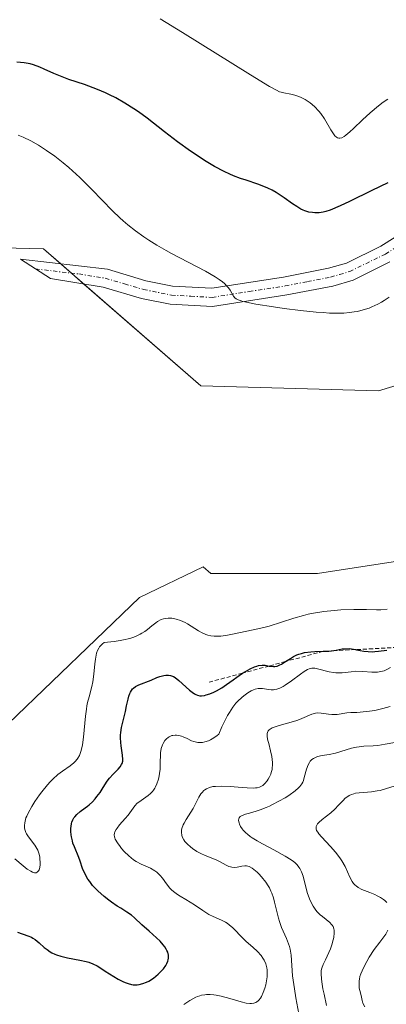
# Model space of a CAD drawing. Units: metres. Extents: x 622141 to 625623, y 4669349 to 4671722.
# Drawn here: x 624458 to 624503, y 4669927 to 4670049 of the extents above; entities that cross this region are included whole.
import ezdxf

# ---------------------------------------------------------------- set-up
doc = ezdxf.new("R2010")
doc.units = ezdxf.units.M
doc.header["$MEASUREMENT"] = 0
doc.linetypes.add('TRAZO_Y_PUNTO', pattern=[1, 0.5, -0.25, 0, -0.25])
doc.linetypes.add('TRAZOS', pattern=[0.75, 0.5, -0.25])
for name, color, linetype, lineweight in [('Camino', 19, 'Continuous', 0), ('Camino Cxs', 19, 'Continuous', 0), ('Camino eje', 39, 'TRAZO_Y_PUNTO', 13), ('Cultivos herbáceos CxS', 92, 'Continuous', 0), ('Curva de nivel maestra', 36, 'Continuous', 30), ('Curva de nivel normal', 36, 'Continuous', 0), ('Escarpado lineal', 39, 'TRAZOS', 0), ('Pastizal CxS', 92, 'Continuous', 0), ('Suelo desnudo', 252, 'Continuous', 0), ('Suelo desnudo CxS', 43, 'Continuous', 0)]:
    doc.layers.add(name, color=color, linetype=linetype, lineweight=lineweight)

msp = doc.modelspace()

# ---------------------------------------------------------------- linework, layer by layer
at = {"layer": 'Camino', "color": 19, "linetype": 'Continuous', "lineweight": 0}
msp.add_polyline3d([(624503.65, 4670018.99, 352.52), (624499.1, 4670016.76, 353.13), (624496.61, 4670016.02, 353.26), (624490.94, 4670014.92, 354.24), (624481.79, 4670013.49, 355.4), (624476.56, 4670013.78, 356.14), (624473.02, 4670014.5, 356.69), (624468.32, 4670015.88, 357.56), (624461.81, 4670016.94, 358.16), (624458.11, 4670019.32, 358.11), (624468.82, 4670018.08, 357.11), (624473.56, 4670016.68, 356.32), (624476.85, 4670016.01, 355.74), (624481.68, 4670015.75, 355.1), (624490.55, 4670017.13, 353.84), (624496.07, 4670018.21, 352.89), (624498.28, 4670018.86, 352.52), (624502.55, 4670020.95, 352.11), (624507.17, 4670023.87, 351.81)], dxfattribs=at)
at = {"layer": 'Camino Cxs', "color": 19, "linetype": 'Continuous', "lineweight": 0}
msp.add_polyline3d([(624503.65, 4670018.99, 352.52), (624499.1, 4670016.76, 353.13), (624496.61, 4670016.02, 353.26), (624490.94, 4670014.92, 354.24), (624481.79, 4670013.49, 355.4), (624476.56, 4670013.78, 356.14), (624473.02, 4670014.5, 356.69), (624468.32, 4670015.88, 357.56), (624461.81, 4670016.94, 358.16), (624458.11, 4670019.32, 358.11), (624468.82, 4670018.08, 357.11), (624473.56, 4670016.68, 356.32), (624476.85, 4670016.01, 355.74), (624481.68, 4670015.75, 355.1), (624490.55, 4670017.13, 353.84), (624496.07, 4670018.21, 352.89), (624498.28, 4670018.86, 352.52), (624502.55, 4670020.95, 352.11), (624507.17, 4670023.87, 351.81)], dxfattribs=at)
at = {"layer": 'Camino eje', "color": 39, "linetype": 'TRAZO_Y_PUNTO', "lineweight": 13}
msp.add_polyline3d([(624459.96, 4670018.13, 358.13), (624465.32, 4670017.51, 357.75), (624468.57, 4670016.98, 357.33), (624470.94, 4670016.28, 356.94), (624473.29, 4670015.59, 356.51), (624476.71, 4670014.9, 355.94), (624479.12, 4670014.77, 355.6), (624481.74, 4670014.62, 355.25), (624486.31, 4670015.34, 354.79), (624490.75, 4670016.03, 354.04), (624493.51, 4670016.57, 353.54), (624496.34, 4670017.12, 353.07), (624497.45, 4670017.44, 352.96), (624498.69, 4670017.81, 352.81), (624503.1, 4670019.97, 352.31), (624505.42, 4670021.43, 352.25)], dxfattribs=at)
at = {"layer": 'Cultivos herbáceos CxS', "color": 92, "linetype": 'Continuous', "lineweight": 0}
for points in [[(624348.33, 4669997.46, 355.75), (624368.35, 4669996.21, 355.17), (624393.38, 4669995.58, 356.19), (624399.01, 4670000.59, 356.12), (624410.27, 4670021.86, 356.78), (624460.95, 4670020.61, 357.78), (624480.34, 4670003.72, 359.24), (624502.24, 4670003.09, 359.56), (624521.69, 4670008.99, 358.76), (624521.69, 4670008.99, 358.76), (624524.14, 4670000.59, 359.33), (624526.01, 4669995.58, 359.42), (624521.01, 4669988.7, 357.57), (624511, 4669983.07, 358.52), (624494.73, 4669980.57, 357.95), (624481.59, 4669980.57, 358.97), (624480.63, 4669981.41, 358.96), (624472.77, 4669977.62, 357.47), (624445.82, 4669951.73, 357.23), (624414.55, 4669937.7, 357.51), (624392.75, 4669906.12, 355.92)], [(624348.33, 4669997.46, 355.75), (624368.35, 4669996.21, 355.17), (624393.37, 4669995.58, 356.19), (624399.01, 4670000.59, 356.12), (624410.27, 4670021.86, 356.78), (624460.94, 4670020.61, 357.78), (624463.09, 4670018.74, 357.81), (624464.38, 4670017.62, 357.83), (624465.93, 4670016.27, 357.93), (624480.34, 4670003.72, 359.24), (624502.24, 4670003.09, 359.56), (624521.69, 4670008.99, 358.76)], [(624521.69, 4670008.99, 358.76), (624524.14, 4670000.59, 359.33), (624526.01, 4669995.58, 359.42), (624521.01, 4669988.7, 357.57), (624511, 4669983.07, 358.52), (624494.73, 4669980.57, 357.95), (624481.59, 4669980.57, 358.97), (624480.63, 4669981.41, 358.96), (624472.77, 4669977.62, 357.47), (624445.82, 4669951.73, 357.23), (624414.55, 4669937.7, 357.51), (624392.75, 4669906.12, 355.92), (624374.05, 4669892.5, 356.32), (624357.09, 4669882.34, 354.32), (624328.31, 4669881.72, 354.57), (624285.75, 4669861.61, 350.33), (624248.6, 4669845.03, 352.71), (624233.83, 4669837.92, 352.57), (624219.63, 4669839.4, 352.38)]]:
    msp.add_polyline3d(points, dxfattribs=at)
at = {"layer": 'Curva de nivel maestra', "color": 36, "linetype": 'Continuous', "lineweight": 30}
for points in [[(624503.38, 4670028.74, 350), (624501.41, 4670027.79, 350), (624498.68, 4670026.46, 350), (624497.53, 4670025.92, 350), (624496.3, 4670025.39, 350), (624495.74, 4670025.2, 350), (624495.44, 4670025.13, 350), (624494.91, 4670025.06, 350), (624494.38, 4670025.05, 350), (624494.1, 4670025.07, 350), (624493.65, 4670025.15, 350), (624493.18, 4670025.29, 350), (624492.94, 4670025.39, 350), (624492.69, 4670025.52, 350), (624492.16, 4670025.82, 350), (624491.63, 4670026.17, 350), (624490.6, 4670026.91, 350), (624489.63, 4670027.56, 350), (624489.14, 4670027.84, 350), (624488.6, 4670028.11, 350), (624488.32, 4670028.23, 350), (624487.35, 4670028.59, 350), (624485.94, 4670029.06, 350), (624485.24, 4670029.29, 350), (624484.35, 4670029.63, 350), (624483.91, 4670029.82, 350), (624483.21, 4670030.14, 350), (624482.03, 4670030.78, 350), (624480.8, 4670031.52, 350), (624480.13, 4670031.95, 350), (624479.08, 4670032.65, 350), (624477.46, 4670033.81, 350), (624475.85, 4670035.05, 350), (624473.72, 4670036.71, 350), (624472.64, 4670037.5, 350), (624472.09, 4670037.87, 350), (624470.97, 4670038.57, 350), (624469.85, 4670039.21, 350), (624469.1, 4670039.59, 350), (624468.61, 4670039.83, 350), (624467.62, 4670040.26, 350), (624467.08, 4670040.48, 350), (624466.02, 4670040.87, 350), (624464.09, 4670041.51, 350), (624463.26, 4670041.8, 350), (624462.21, 4670042.23, 350), (624461.04, 4670042.78, 350), (624460.49, 4670043.02, 350), (624459.72, 4670043.29, 350), (624459.29, 4670043.41, 350), (624458.55, 4670043.54, 350), (624457.66, 4670043.63, 350)], [(624457.74, 4669936.33, 350), (624459.03, 4669935.88, 350), (624459.45, 4669935.7, 350), (624459.64, 4669935.6, 350), (624459.91, 4669935.43, 350), (624460.41, 4669935.04, 350), (624461.04, 4669934.46, 350), (624461.39, 4669934.18, 350), (624461.77, 4669933.92, 350), (624461.98, 4669933.8, 350), (624462.33, 4669933.64, 350), (624462.57, 4669933.54, 350), (624463.09, 4669933.37, 350), (624463.9, 4669933.16, 350), (624465.41, 4669932.87, 350), (624466.19, 4669932.71, 350), (624466.53, 4669932.62, 350), (624467.03, 4669932.44, 350), (624467.57, 4669932.17, 350), (624467.88, 4669931.99, 350), (624468.57, 4669931.54, 350), (624469.62, 4669930.86, 350), (624470.17, 4669930.54, 350), (624470.72, 4669930.25, 350), (624471, 4669930.13, 350), (624471.39, 4669929.99, 350), (624471.78, 4669929.9, 350), (624472.02, 4669929.86, 350), (624472.5, 4669929.86, 350), (624472.74, 4669929.88, 350), (624473.19, 4669929.99, 350), (624473.63, 4669930.16, 350), (624473.92, 4669930.31, 350), (624474.5, 4669930.68, 350), (624475.08, 4669931.14, 350), (624475.35, 4669931.39, 350), (624475.73, 4669931.8, 350), (624476.03, 4669932.23, 350), (624476.15, 4669932.46, 350), (624476.28, 4669932.76, 350), (624476.32, 4669932.91, 350), (624476.36, 4669933.14, 350), (624476.35, 4669933.5, 350), (624476.27, 4669933.85, 350), (624476.17, 4669934.08, 350), (624476.08, 4669934.23, 350), (624475.89, 4669934.54, 350), (624475.71, 4669934.77, 350), (624475.31, 4669935.21, 350), (624474.86, 4669935.65, 350), (624473.96, 4669936.46, 350), (624473.09, 4669937.25, 350), (624472.17, 4669938.11, 350), (624471.78, 4669938.44, 350), (624471.23, 4669938.82, 350), (624470.47, 4669939.28, 350), (624470.03, 4669939.55, 350), (624469.35, 4669940.02, 350), (624468.99, 4669940.3, 350), (624468.44, 4669940.74, 350), (624467.66, 4669941.43, 350), (624467.21, 4669941.89, 350), (624467, 4669942.11, 350), (624466.64, 4669942.57, 350), (624466.42, 4669942.87, 350), (624466.07, 4669943.48, 350), (624465.77, 4669944.18, 350), (624465.45, 4669945.1, 350), (624465.29, 4669945.54, 350), (624464.75, 4669946.84, 350), (624464.58, 4669947.33, 350), (624464.51, 4669947.59, 350), (624464.4, 4669948.09, 350), (624464.36, 4669948.36, 350), (624464.33, 4669948.76, 350), (624464.33, 4669949.16, 350), (624464.35, 4669949.36, 350), (624464.41, 4669949.74, 350), (624464.46, 4669949.92, 350), (624464.56, 4669950.18, 350), (624464.7, 4669950.42, 350), (624464.8, 4669950.57, 350), (624465.05, 4669950.84, 350), (624465.47, 4669951.2, 350), (624466.07, 4669951.66, 350), (624466.37, 4669951.88, 350), (624466.58, 4669952.05, 350), (624466.97, 4669952.41, 350), (624467.32, 4669952.79, 350), (624467.54, 4669953.05, 350), (624467.92, 4669953.58, 350), (624468.3, 4669954.18, 350), (624468.8, 4669954.96, 350), (624469.07, 4669955.32, 350), (624469.54, 4669955.83, 350), (624470.16, 4669956.44, 350), (624470.4, 4669956.72, 350), (624470.58, 4669957, 350), (624470.64, 4669957.14, 350), (624470.71, 4669957.43, 350), (624470.73, 4669957.65, 350), (624470.7, 4669958.16, 350), (624470.52, 4669959.33, 350), (624470.47, 4669959.71, 350), (624470.44, 4669960.32, 350), (624470.45, 4669960.63, 350), (624470.48, 4669960.95, 350), (624470.58, 4669961.59, 350), (624471.06, 4669963.56, 350), (624471.19, 4669964.23, 350), (624471.37, 4669965.06, 350), (624471.47, 4669965.44, 350), (624471.6, 4669965.79, 350), (624471.67, 4669965.94, 350), (624471.79, 4669966.15, 350), (624471.93, 4669966.33, 350), (624472.04, 4669966.44, 350), (624472.28, 4669966.62, 350), (624472.69, 4669966.84, 350), (624474.21, 4669967.43, 350), (624474.93, 4669967.73, 350), (624475.29, 4669967.86, 350), (624475.78, 4669968, 350), (624476.01, 4669968.04, 350), (624476.23, 4669968.05, 350), (624476.36, 4669968.05, 350), (624476.61, 4669968, 350), (624476.96, 4669967.87, 350), (624477.19, 4669967.73, 350), (624477.64, 4669967.38, 350), (624478.94, 4669966.2, 350), (624479.29, 4669965.92, 350), (624479.58, 4669965.72, 350), (624479.72, 4669965.65, 350), (624479.92, 4669965.56, 350), (624480.24, 4669965.5, 350), (624480.41, 4669965.49, 350), (624480.79, 4669965.54, 350), (624481.01, 4669965.59, 350), (624481.47, 4669965.74, 350), (624481.96, 4669965.95, 350), (624482.29, 4669966.11, 350), (624482.92, 4669966.46, 350), (624483.52, 4669966.87, 350), (624484.31, 4669967.47, 350), (624484.76, 4669967.8, 350), (624485.46, 4669968.27, 350), (624485.84, 4669968.5, 350), (624486.42, 4669968.82, 350), (624486.97, 4669969.07, 350), (624487.23, 4669969.16, 350), (624487.47, 4669969.22, 350), (624487.91, 4669969.27, 350), (624488.29, 4669969.25, 350), (624488.75, 4669969.16, 350), (624488.92, 4669969.13, 350), (624489.29, 4669969.08, 350), (624489.47, 4669969.09, 350), (624489.76, 4669969.15, 350), (624490.09, 4669969.29, 350), (624490.28, 4669969.39, 350), (624490.77, 4669969.71, 350), (624491.38, 4669970.1, 350), (624491.77, 4669970.32, 350), (624492.19, 4669970.52, 350), (624492.41, 4669970.61, 350), (624492.76, 4669970.72, 350), (624493.12, 4669970.81, 350), (624493.89, 4669970.91, 350), (624494.41, 4669970.94, 350), (624495.43, 4669970.97, 350), (624496.13, 4669971.01, 350), (624496.45, 4669971.04, 350), (624497.03, 4669971.13, 350), (624497.75, 4669971.26, 350), (624498.09, 4669971.29, 350), (624498.63, 4669971.3, 350), (624498.92, 4669971.27, 350), (624499.4, 4669971.18, 350), (624499.53, 4669971.16, 350), (624500.45, 4669970.99, 350), (624500.96, 4669970.94, 350), (624501.51, 4669970.92, 350), (624501.8, 4669970.93, 350), (624502.26, 4669970.97, 350), (624503.25, 4669971.12, 350)]]:
    msp.add_polyline3d(points, dxfattribs=at)
at = {"layer": 'Curva de nivel normal', "color": 36, "linetype": 'Continuous', "lineweight": 0}
for points in [[(624503.39, 4670039.08, 345), (624502.81, 4670038.68, 345), (624502.25, 4670038.26, 345), (624501.21, 4670037.38, 345), (624500.26, 4670036.51, 345), (624499.18, 4670035.46, 345), (624498.73, 4670035.04, 345), (624498.22, 4670034.61, 345), (624498.01, 4670034.46, 345), (624497.72, 4670034.31, 345), (624497.47, 4670034.25, 345), (624497.35, 4670034.25, 345), (624497.18, 4670034.3, 345), (624497.07, 4670034.37, 345), (624496.86, 4670034.56, 345), (624496.69, 4670034.77, 345), (624496.35, 4670035.3, 345), (624495.58, 4670036.63, 345), (624495.13, 4670037.3, 345), (624494.89, 4670037.6, 345), (624494.36, 4670038.15, 345), (624493.81, 4670038.61, 345), (624493.44, 4670038.87, 345), (624493.19, 4670039.03, 345), (624492.7, 4670039.28, 345), (624492.43, 4670039.39, 345), (624491.91, 4670039.56, 345), (624491.43, 4670039.68, 345), (624490.58, 4670039.84, 345), (624490.24, 4670039.92, 345), (624490.04, 4670039.99, 345), (624489.66, 4670040.16, 345), (624488.8, 4670040.64, 345), (624486.46, 4670042.06, 345), (624478.09, 4670047.28, 345), (624475.32, 4670048.97, 345)], [(624503.57, 4670014.64, 355), (624502.93, 4670014.23, 355), (624502.62, 4670014.04, 355), (624502.15, 4670013.79, 355), (624501.44, 4670013.46, 355), (624501.08, 4670013.31, 355), (624500.34, 4670013.07, 355), (624499.64, 4670012.89, 355), (624499.26, 4670012.82, 355), (624498.65, 4670012.74, 355), (624497.95, 4670012.68, 355), (624497.56, 4670012.67, 355), (624496.21, 4670012.69, 355), (624495.42, 4670012.74, 355), (624494.55, 4670012.8, 355), (624492.62, 4670013, 355), (624490.61, 4670013.26, 355), (624489.32, 4670013.44, 355), (624487.12, 4670013.79, 355), (624485.97, 4670014.01, 355), (624485.54, 4670014.11, 355), (624485.31, 4670014.18, 355), (624484.94, 4670014.31, 355), (624484.68, 4670014.46, 355), (624484.55, 4670014.56, 355), (624484.36, 4670014.79, 355), (624483.96, 4670015.51, 355), (624483.74, 4670015.81, 355), (624483.6, 4670015.98, 355), (624483.24, 4670016.33, 355), (624483.02, 4670016.52, 355), (624482.61, 4670016.82, 355), (624482.12, 4670017.14, 355), (624480.92, 4670017.84, 355), (624476.71, 4670020.05, 355), (624476.07, 4670020.4, 355), (624474.92, 4670021.07, 355), (624473.92, 4670021.69, 355), (624473.33, 4670022.08, 355), (624472.3, 4670022.81, 355), (624471.34, 4670023.55, 355), (624470.75, 4670024.07, 355), (624470.35, 4670024.44, 355), (624469.47, 4670025.3, 355), (624466.92, 4670027.94, 355), (624465.44, 4670029.39, 355), (624464.07, 4670030.62, 355), (624463.38, 4670031.21, 355), (624462.34, 4670032.02, 355), (624461.32, 4670032.75, 355), (624460.82, 4670033.08, 355), (624460.33, 4670033.39, 355), (624459.37, 4670033.93, 355), (624458.43, 4670034.37, 355), (624457.81, 4670034.62, 355)], [(624457.4, 4669945.4, 355), (624458.46, 4669944.5, 355), (624458.95, 4669944.12, 355), (624459.39, 4669943.84, 355), (624459.59, 4669943.75, 355), (624459.84, 4669943.66, 355), (624460.05, 4669943.67, 355), (624460.17, 4669943.72, 355), (624460.35, 4669943.89, 355), (624460.41, 4669944.02, 355), (624460.5, 4669944.33, 355), (624460.54, 4669944.68, 355), (624460.54, 4669944.92, 355), (624460.51, 4669945.4, 355), (624460.48, 4669945.64, 355), (624460.38, 4669946.06, 355), (624460.25, 4669946.43, 355), (624460.14, 4669946.64, 355), (624459.86, 4669947.06, 355), (624459.09, 4669948.08, 355), (624458.86, 4669948.45, 355), (624458.77, 4669948.64, 355), (624458.64, 4669949, 355), (624458.61, 4669949.19, 355), (624458.59, 4669949.49, 355), (624458.63, 4669949.83, 355), (624458.67, 4669950.02, 355), (624458.79, 4669950.43, 355), (624458.88, 4669950.65, 355), (624459.05, 4669951.02, 355), (624459.51, 4669951.84, 355), (624459.89, 4669952.44, 355), (624460.46, 4669953.26, 355), (624460.76, 4669953.66, 355), (624461.45, 4669954.51, 355), (624461.79, 4669954.88, 355), (624462.11, 4669955.22, 355), (624462.73, 4669955.78, 355), (624463.29, 4669956.21, 355), (624464.22, 4669956.85, 355), (624464.68, 4669957.21, 355), (624464.86, 4669957.39, 355), (624465.1, 4669957.66, 355), (624465.2, 4669957.81, 355), (624465.38, 4669958.12, 355), (624465.57, 4669958.62, 355), (624465.65, 4669958.92, 355), (624465.76, 4669959.43, 355), (624465.89, 4669960.4, 355), (624466.13, 4669962.97, 355), (624466.24, 4669963.84, 355), (624466.31, 4669964.26, 355), (624466.39, 4669964.64, 355), (624466.56, 4669965.35, 355), (624466.91, 4669966.62, 355), (624467.04, 4669967.22, 355), (624467.17, 4669968.16, 355), (624467.27, 4669969.41, 355), (624467.34, 4669970, 355), (624467.44, 4669970.5, 355), (624467.5, 4669970.73, 355), (624467.62, 4669971.06, 355), (624467.78, 4669971.37, 355), (624467.87, 4669971.51, 355), (624468.09, 4669971.78, 355), (624468.22, 4669971.9, 355), (624468.43, 4669972.06, 355), (624469.68, 4669972.18, 355), (624470.4, 4669972.3, 355), (624470.83, 4669972.38, 355), (624471.59, 4669972.57, 355), (624472.07, 4669972.73, 355), (624472.36, 4669972.84, 355), (624472.87, 4669973.07, 355), (624473.08, 4669973.19, 355), (624473.46, 4669973.43, 355), (624473.78, 4669973.67, 355), (624474.29, 4669974.11, 355), (624474.78, 4669974.5, 355), (624475.01, 4669974.65, 355), (624475.45, 4669974.88, 355), (624475.73, 4669974.98, 355), (624475.93, 4669975.02, 355), (624476.32, 4669975.06, 355), (624476.75, 4669975.04, 355), (624476.97, 4669975.01, 355), (624477.31, 4669974.94, 355), (624477.85, 4669974.76, 355), (624478.4, 4669974.51, 355), (624478.69, 4669974.35, 355), (624480.07, 4669973.48, 355), (624480.51, 4669973.25, 355), (624480.97, 4669973.06, 355), (624481.21, 4669972.98, 355), (624481.58, 4669972.89, 355), (624481.97, 4669972.84, 355), (624482.24, 4669972.83, 355), (624482.8, 4669972.85, 355), (624483.65, 4669972.96, 355), (624484.23, 4669973.07, 355), (624487.57, 4669973.77, 355), (624488.78, 4669974.09, 355), (624491.81, 4669975.07, 355), (624492.98, 4669975.4, 355), (624493.59, 4669975.54, 355), (624494.22, 4669975.66, 355), (624495.5, 4669975.87, 355), (624496.78, 4669976.01, 355), (624497.62, 4669976.07, 355), (624499.2, 4669976.13, 355), (624500.76, 4669976.12, 355), (624501.98, 4669976.1, 355), (624502.53, 4669976.1, 355), (624503.32, 4669976.15, 355)], [(624478.26, 4669927.43, 345), (624478.98, 4669927.91, 345), (624479.35, 4669928.13, 345), (624479.74, 4669928.32, 345), (624479.93, 4669928.4, 345), (624480.23, 4669928.5, 345), (624480.43, 4669928.55, 345), (624480.84, 4669928.61, 345), (624481.06, 4669928.63, 345), (624481.49, 4669928.63, 345), (624481.93, 4669928.6, 345), (624482.23, 4669928.55, 345), (624482.85, 4669928.43, 345), (624483.93, 4669928.14, 345), (624485.32, 4669927.73, 345), (624485.92, 4669927.59, 345), (624486.38, 4669927.54, 345), (624486.59, 4669927.55, 345), (624486.87, 4669927.59, 345), (624487.12, 4669927.68, 345), (624487.23, 4669927.74, 345), (624487.39, 4669927.86, 345), (624487.49, 4669927.96, 345), (624487.68, 4669928.19, 345), (624487.81, 4669928.4, 345), (624488.04, 4669928.89, 345), (624488.23, 4669929.45, 345), (624488.34, 4669929.83, 345), (624488.48, 4669930.57, 345), (624488.52, 4669930.82, 345), (624488.54, 4669931.28, 345), (624488.52, 4669931.7, 345), (624488.48, 4669931.95, 345), (624488.34, 4669932.43, 345), (624488.13, 4669932.9, 345), (624488, 4669933.12, 345), (624487.76, 4669933.46, 345), (624487.31, 4669933.96, 345), (624486.76, 4669934.47, 345), (624485.93, 4669935.19, 345), (624485.51, 4669935.59, 345), (624484.27, 4669936.88, 345), (624483.83, 4669937.26, 345), (624483.6, 4669937.43, 345), (624483.37, 4669937.58, 345), (624482.88, 4669937.83, 345), (624481.85, 4669938.28, 345), (624481.33, 4669938.53, 345), (624481.07, 4669938.67, 345), (624480.57, 4669939, 345), (624479.55, 4669939.7, 345), (624479.04, 4669940.04, 345), (624478.5, 4669940.35, 345), (624477.8, 4669940.76, 345), (624477.46, 4669940.98, 345), (624476.97, 4669941.34, 345), (624476.74, 4669941.55, 345), (624476.53, 4669941.78, 345), (624476.13, 4669942.29, 345), (624475.61, 4669942.99, 345), (624475.34, 4669943.32, 345), (624475.05, 4669943.62, 345), (624474.9, 4669943.75, 345), (624474.66, 4669943.92, 345), (624474.14, 4669944.21, 345), (624472.98, 4669944.72, 345), (624472.37, 4669945.06, 345), (624472.06, 4669945.26, 345), (624471.46, 4669945.75, 345), (624470.91, 4669946.3, 345), (624470.58, 4669946.67, 345), (624470.38, 4669946.91, 345), (624470.05, 4669947.36, 345), (624469.8, 4669947.79, 345), (624469.73, 4669947.98, 345), (624469.7, 4669948.1, 345), (624469.67, 4669948.33, 345), (624469.7, 4669948.55, 345), (624469.74, 4669948.69, 345), (624469.9, 4669949, 345), (624470.02, 4669949.18, 345), (624470.32, 4669949.56, 345), (624471.03, 4669950.37, 345), (624471.37, 4669950.78, 345), (624472.21, 4669951.9, 345), (624472.51, 4669952.23, 345), (624472.68, 4669952.38, 345), (624473.86, 4669953.21, 345), (624474.14, 4669953.44, 345), (624474.4, 4669953.7, 345), (624474.51, 4669953.84, 345), (624474.67, 4669954.08, 345), (624474.77, 4669954.24, 345), (624474.93, 4669954.61, 345), (624475.12, 4669955.19, 345), (624475.21, 4669955.61, 345), (624475.26, 4669955.89, 345), (624475.32, 4669956.44, 345), (624475.35, 4669957.35, 345), (624475.37, 4669958.11, 345), (624475.39, 4669958.47, 345), (624475.46, 4669958.97, 345), (624475.61, 4669959.43, 345), (624475.7, 4669959.62, 345), (624475.91, 4669959.96, 345), (624476.1, 4669960.17, 345), (624476.31, 4669960.35, 345), (624476.42, 4669960.42, 345), (624476.6, 4669960.51, 345), (624476.78, 4669960.57, 345), (624476.91, 4669960.6, 345), (624477.18, 4669960.62, 345), (624477.33, 4669960.62, 345), (624477.63, 4669960.57, 345), (624477.95, 4669960.49, 345), (624478.18, 4669960.41, 345), (624478.66, 4669960.2, 345), (624479.2, 4669959.95, 345), (624479.49, 4669959.84, 345), (624479.81, 4669959.75, 345), (624479.98, 4669959.72, 345), (624480.34, 4669959.71, 345), (624480.54, 4669959.73, 345), (624480.85, 4669959.79, 345), (624481.3, 4669959.95, 345), (624481.54, 4669960.07, 345), (624481.93, 4669960.29, 345), (624482.35, 4669960.59, 345), (624482.57, 4669960.76, 345), (624482.95, 4669961.65, 345), (624483.19, 4669962.17, 345), (624483.65, 4669963.06, 345), (624483.87, 4669963.44, 345), (624484.28, 4669964.07, 345), (624484.67, 4669964.57, 345), (624484.92, 4669964.84, 345), (624485.39, 4669965.29, 345), (624485.64, 4669965.5, 345), (624486.12, 4669965.85, 345), (624486.56, 4669966.1, 345), (624486.85, 4669966.23, 345), (624487.03, 4669966.29, 345), (624487.39, 4669966.37, 345), (624487.58, 4669966.38, 345), (624487.96, 4669966.38, 345), (624488.68, 4669966.28, 345), (624489.02, 4669966.24, 345), (624489.32, 4669966.24, 345), (624489.47, 4669966.26, 345), (624489.7, 4669966.3, 345), (624490.07, 4669966.43, 345), (624490.49, 4669966.64, 345), (624490.72, 4669966.78, 345), (624491.52, 4669967.33, 345), (624492.62, 4669968.15, 345), (624493.1, 4669968.49, 345), (624493.51, 4669968.72, 345), (624493.69, 4669968.8, 345), (624494.02, 4669968.88, 345), (624494.24, 4669968.89, 345), (624494.39, 4669968.88, 345), (624494.72, 4669968.82, 345), (624496.16, 4669968.44, 345), (624496.7, 4669968.34, 345), (624496.97, 4669968.31, 345), (624497.24, 4669968.3, 345), (624497.78, 4669968.33, 345), (624498.86, 4669968.46, 345), (624499.42, 4669968.51, 345), (624500.3, 4669968.49, 345), (624501.42, 4669968.41, 345), (624501.92, 4669968.4, 345), (624502.14, 4669968.41, 345), (624502.55, 4669968.47, 345), (624502.93, 4669968.58, 345), (624503.18, 4669968.68, 345), (624503.71, 4669968.96, 345)], [(624492.43, 4669926.28, 340), (624492.05, 4669928.25, 340), (624491.87, 4669929.36, 340), (624491.66, 4669930.97, 340), (624491.46, 4669933.52, 340), (624491.35, 4669934.22, 340), (624491.27, 4669934.56, 340), (624491.16, 4669934.89, 340), (624490.9, 4669935.55, 340), (624490.3, 4669936.91, 340), (624490.02, 4669937.66, 340), (624489.91, 4669938.05, 340), (624489.71, 4669938.88, 340), (624489.44, 4669940.02, 340), (624489.29, 4669940.58, 340), (624489.1, 4669941.13, 340), (624488.98, 4669941.4, 340), (624488.79, 4669941.79, 340), (624488.65, 4669942.04, 340), (624488.34, 4669942.51, 340), (624487.84, 4669943.15, 340), (624487.5, 4669943.51, 340), (624487.28, 4669943.73, 340), (624486.87, 4669944.08, 340), (624486.66, 4669944.22, 340), (624486.29, 4669944.42, 340), (624485.98, 4669944.51, 340), (624485.78, 4669944.53, 340), (624485.41, 4669944.49, 340), (624484.81, 4669944.36, 340), (624484.49, 4669944.33, 340), (624484.15, 4669944.35, 340), (624483.98, 4669944.38, 340), (624483.81, 4669944.44, 340), (624483.45, 4669944.6, 340), (624482.66, 4669945.04, 340), (624482.23, 4669945.26, 340), (624481.51, 4669945.55, 340), (624480.8, 4669945.82, 340), (624480.43, 4669945.98, 340), (624479.85, 4669946.29, 340), (624479.32, 4669946.64, 340), (624479.06, 4669946.84, 340), (624478.7, 4669947.17, 340), (624478.38, 4669947.52, 340), (624478.25, 4669947.71, 340), (624478.05, 4669948.1, 340), (624477.99, 4669948.3, 340), (624477.94, 4669948.61, 340), (624477.96, 4669948.92, 340), (624478.01, 4669949.13, 340), (624478.18, 4669949.56, 340), (624478.29, 4669949.78, 340), (624478.55, 4669950.22, 340), (624479.13, 4669951.13, 340), (624479.41, 4669951.6, 340), (624480.09, 4669952.99, 340), (624480.34, 4669953.39, 340), (624480.49, 4669953.58, 340), (624480.71, 4669953.8, 340), (624480.84, 4669953.89, 340), (624481.04, 4669954.02, 340), (624481.41, 4669954.18, 340), (624481.84, 4669954.28, 340), (624482.15, 4669954.32, 340), (624482.85, 4669954.35, 340), (624483.97, 4669954.31, 340), (624485.42, 4669954.17, 340), (624486.04, 4669954.12, 340), (624486.79, 4669954.1, 340), (624487.09, 4669954.12, 340), (624487.27, 4669954.15, 340), (624487.57, 4669954.23, 340), (624487.82, 4669954.35, 340), (624487.97, 4669954.44, 340), (624488.25, 4669954.69, 340), (624488.51, 4669955, 340), (624488.64, 4669955.19, 340), (624488.81, 4669955.49, 340), (624488.96, 4669955.83, 340), (624489.02, 4669956.01, 340), (624489.12, 4669956.4, 340), (624489.15, 4669956.6, 340), (624489.18, 4669956.93, 340), (624489.17, 4669957.27, 340), (624489.09, 4669957.98, 340), (624488.94, 4669958.7, 340), (624488.71, 4669959.59, 340), (624488.62, 4669959.98, 340), (624488.54, 4669960.42, 340), (624488.52, 4669960.61, 340), (624488.54, 4669960.85, 340), (624488.6, 4669961.07, 340), (624488.66, 4669961.16, 340), (624488.78, 4669961.29, 340), (624488.88, 4669961.37, 340), (624489.14, 4669961.52, 340), (624489.39, 4669961.63, 340), (624490.01, 4669961.82, 340), (624491.46, 4669962.22, 340), (624492.16, 4669962.44, 340), (624492.49, 4669962.56, 340), (624493.06, 4669962.81, 340), (624493.73, 4669963.11, 340), (624494.04, 4669963.23, 340), (624494.48, 4669963.35, 340), (624494.71, 4669963.37, 340), (624495.16, 4669963.36, 340), (624496.06, 4669963.22, 340), (624496.5, 4669963.18, 340), (624496.73, 4669963.17, 340), (624497.16, 4669963.2, 340), (624498.35, 4669963.39, 340), (624498.85, 4669963.43, 340), (624499.56, 4669963.44, 340), (624500, 4669963.46, 340), (624501.13, 4669963.59, 340), (624501.78, 4669963.69, 340), (624502.76, 4669963.91, 340), (624503.67, 4669964.18, 340)], [(624495.84, 4669927.29, 335), (624495.53, 4669928.68, 335), (624495.4, 4669929.35, 335), (624495.25, 4669930.23, 335), (624495.2, 4669930.59, 335), (624495.17, 4669931.18, 335), (624495.19, 4669931.62, 335), (624495.24, 4669931.88, 335), (624495.42, 4669932.35, 335), (624495.69, 4669932.94, 335), (624496.12, 4669933.83, 335), (624496.32, 4669934.3, 335), (624496.48, 4669934.78, 335), (624496.66, 4669935.39, 335), (624496.72, 4669935.68, 335), (624496.78, 4669936.27, 335), (624496.76, 4669936.6, 335), (624496.74, 4669936.75, 335), (624496.64, 4669937.02, 335), (624496.54, 4669937.19, 335), (624496.46, 4669937.3, 335), (624496.26, 4669937.51, 335), (624495.8, 4669937.88, 335), (624495.32, 4669938.25, 335), (624495.07, 4669938.47, 335), (624494.7, 4669938.85, 335), (624494.53, 4669939.06, 335), (624494.21, 4669939.53, 335), (624493.92, 4669940.06, 335), (624493.75, 4669940.44, 335), (624493.46, 4669941.22, 335), (624492.94, 4669943.26, 335), (624492.76, 4669943.77, 335), (624492.56, 4669944.18, 335), (624492.43, 4669944.37, 335), (624492.2, 4669944.64, 335), (624491.92, 4669944.91, 335), (624491.75, 4669945.05, 335), (624491.47, 4669945.26, 335), (624490.75, 4669945.71, 335), (624489.33, 4669946.47, 335), (624487.94, 4669947.22, 335), (624487.28, 4669947.59, 335), (624486.68, 4669947.97, 335), (624486.42, 4669948.15, 335), (624486.08, 4669948.42, 335), (624485.88, 4669948.59, 335), (624485.56, 4669948.92, 335), (624485.43, 4669949.08, 335), (624485.24, 4669949.38, 335), (624485.11, 4669949.65, 335), (624485.05, 4669949.82, 335), (624485, 4669950.1, 335), (624485.02, 4669950.35, 335), (624485.06, 4669950.45, 335), (624485.21, 4669950.61, 335), (624485.36, 4669950.7, 335), (624485.84, 4669950.88, 335), (624486.34, 4669951.02, 335), (624487.17, 4669951.27, 335), (624487.64, 4669951.43, 335), (624488.4, 4669951.71, 335), (624488.79, 4669951.88, 335), (624489.19, 4669952.06, 335), (624489.97, 4669952.48, 335), (624490.73, 4669952.92, 335), (624491.19, 4669953.21, 335), (624491.96, 4669953.77, 335), (624492.38, 4669954.12, 335), (624492.54, 4669954.29, 335), (624492.79, 4669954.62, 335), (624492.91, 4669954.85, 335), (624492.98, 4669955.02, 335), (624493.1, 4669955.39, 335), (624493.37, 4669956.43, 335), (624493.57, 4669956.96, 335), (624493.74, 4669957.28, 335), (624493.84, 4669957.42, 335), (624494.02, 4669957.61, 335), (624494.23, 4669957.76, 335), (624494.38, 4669957.85, 335), (624494.72, 4669957.98, 335), (624495.29, 4669958.11, 335), (624496.15, 4669958.25, 335), (624496.93, 4669958.41, 335), (624497.6, 4669958.6, 335), (624498.92, 4669959.01, 335), (624499.54, 4669959.16, 335), (624499.85, 4669959.21, 335), (624500.44, 4669959.27, 335), (624501.59, 4669959.32, 335), (624502.17, 4669959.37, 335), (624503.08, 4669959.51, 335), (624504.27, 4669959.74, 335)], [(624503.26, 4669939.99, 330), (624503.01, 4669940.23, 330), (624502.85, 4669940.36, 330), (624502.48, 4669940.6, 330), (624502.07, 4669940.83, 330), (624501.78, 4669940.97, 330), (624501.16, 4669941.23, 330), (624500.2, 4669941.6, 330), (624499.75, 4669941.84, 330), (624499.48, 4669942.04, 330), (624499.35, 4669942.15, 330), (624499.17, 4669942.35, 330), (624499.01, 4669942.58, 330), (624498.73, 4669943.11, 330), (624498.14, 4669944.42, 330), (624497.74, 4669945.14, 330), (624497.49, 4669945.5, 330), (624496.93, 4669946.22, 330), (624496.33, 4669946.9, 330), (624495.23, 4669948.08, 330), (624494.88, 4669948.47, 330), (624494.75, 4669948.65, 330), (624494.61, 4669948.88, 330), (624494.54, 4669949.1, 330), (624494.56, 4669949.36, 330), (624494.6, 4669949.46, 330), (624494.73, 4669949.68, 330), (624494.89, 4669949.85, 330), (624495.3, 4669950.22, 330), (624496.35, 4669951.06, 330), (624496.87, 4669951.52, 330), (624497.32, 4669951.98, 330), (624497.87, 4669952.58, 330), (624498.15, 4669952.85, 330), (624498.46, 4669953.08, 330), (624498.62, 4669953.18, 330), (624498.9, 4669953.31, 330), (624499.2, 4669953.41, 330), (624499.41, 4669953.46, 330), (624499.87, 4669953.53, 330), (624501.36, 4669953.66, 330), (624502.09, 4669953.75, 330), (624502.44, 4669953.82, 330), (624503.09, 4669954, 330), (624504.3, 4669954.37, 330)], [(624500.54, 4669927.11, 330), (624500.33, 4669927.6, 330), (624500.24, 4669927.91, 330), (624500.1, 4669928.52, 330), (624499.94, 4669929.13, 330), (624499.88, 4669929.45, 330), (624499.84, 4669929.96, 330), (624499.86, 4669930.34, 330), (624499.89, 4669930.54, 330), (624499.96, 4669930.86, 330), (624500.07, 4669931.21, 330), (624500.38, 4669931.95, 330), (624500.79, 4669932.73, 330), (624501.09, 4669933.25, 330), (624501.72, 4669934.21, 330), (624502.39, 4669935.1, 330), (624502.91, 4669935.77, 330), (624503.13, 4669936.09, 330), (624503.41, 4669936.57, 330)]]:
    msp.add_polyline3d(points, dxfattribs=at)
at = {"layer": 'Escarpado lineal', "color": 39, "linetype": 'TRAZOS', "lineweight": 0}
msp.add_polyline3d([(624548.78, 4669999.91, 346.25), (624538.43, 4669987.23, 346.25), (624535.67, 4669983.85, 346.25), (624534.23, 4669982.08, 346.25), (624528.98, 4669979.16, 346.25), (624523.17, 4669975.93, 346.25), (624517.92, 4669973.42, 346.25), (624517.2, 4669973.08, 346.25), (624514.99, 4669972.02, 346.25), (624509.53, 4669971.73, 346.25), (624505.31, 4669971.5, 346.25), (624499.4, 4669971.18, 346.25), (624495.43, 4669970.97, 346.25), (624490.77, 4669969.71, 346.25), (624488.75, 4669969.16, 346.25), (624485.46, 4669968.27, 346.25), (624481.25, 4669967.13, 346.25)], dxfattribs=at)
at = {"layer": 'Pastizal CxS', "color": 92, "linetype": 'Continuous', "lineweight": 0}
for points in [[(624576.6, 4670126.27, 340.82), (624579.18, 4670087.76, 338.69), (624570.55, 4670062.94, 341.96), (624541.44, 4670026.27, 348.84), (624521.69, 4670008.99, 358.76), (624502.24, 4670003.09, 359.56), (624480.34, 4670003.72, 359.24), (624460.95, 4670020.61, 357.78), (624410.27, 4670021.86, 356.78), (624399.01, 4670000.59, 356.12), (624393.38, 4669995.58, 356.19), (624368.35, 4669996.21, 355.17), (624348.33, 4669997.46, 355.75)], [(624348.33, 4669997.46, 355.75), (624368.35, 4669996.21, 355.17), (624393.37, 4669995.58, 356.19), (624399.01, 4670000.59, 356.12), (624410.27, 4670021.86, 356.78), (624460.94, 4670020.61, 357.78), (624463.09, 4670018.74, 357.81), (624464.38, 4670017.62, 357.83), (624465.93, 4670016.27, 357.93), (624480.34, 4670003.72, 359.24), (624502.24, 4670003.09, 359.56), (624521.69, 4670008.99, 358.76)]]:
    msp.add_polyline3d(points, dxfattribs=at)
at = {"layer": 'Suelo desnudo', "color": 252, "linetype": 'Continuous', "lineweight": 0}
msp.add_polyline3d([(624521.69, 4670008.99, 358.76), (624524.14, 4670000.59, 359.33), (624526.01, 4669995.58, 359.42), (624521.01, 4669988.7, 357.57), (624511, 4669983.07, 358.52), (624494.73, 4669980.57, 357.95), (624481.59, 4669980.57, 358.97), (624480.63, 4669981.41, 358.96), (624472.77, 4669977.62, 357.47), (624445.82, 4669951.73, 357.23), (624414.55, 4669937.7, 357.51), (624392.75, 4669906.12, 355.92), (624374.05, 4669892.5, 356.32), (624357.09, 4669882.34, 354.32), (624328.31, 4669881.72, 354.57), (624285.75, 4669861.61, 350.33), (624248.6, 4669845.03, 352.71), (624233.83, 4669837.92, 352.57), (624219.63, 4669839.4, 352.38)], dxfattribs=at)
at = {"layer": 'Suelo desnudo CxS', "color": 43, "linetype": 'Continuous', "lineweight": 0}
msp.add_polyline3d([(624392.75, 4669906.12, 355.92), (624414.55, 4669937.7, 357.51), (624445.82, 4669951.73, 357.23), (624472.77, 4669977.62, 357.47), (624480.63, 4669981.41, 358.96), (624481.59, 4669980.57, 358.97), (624494.73, 4669980.57, 357.95), (624511, 4669983.07, 358.52), (624521.01, 4669988.7, 357.57), (624526.01, 4669995.58, 359.42), (624524.14, 4670000.59, 359.33), (624521.69, 4670008.99, 358.76), (624541.44, 4670026.27, 348.84), (624570.55, 4670062.94, 341.96), (624579.18, 4670087.76, 338.69), (624576.6, 4670126.27, 340.82), (624572.71, 4670177.29, 353.17), (624579.05, 4670197.53, 358.14), (624598.87, 4670224.12, 358.64), (624616.92, 4670258.2, 359), (624626.63, 4670270.07, 359.19)], dxfattribs=at)

doc.saveas('drawing.dxf')
